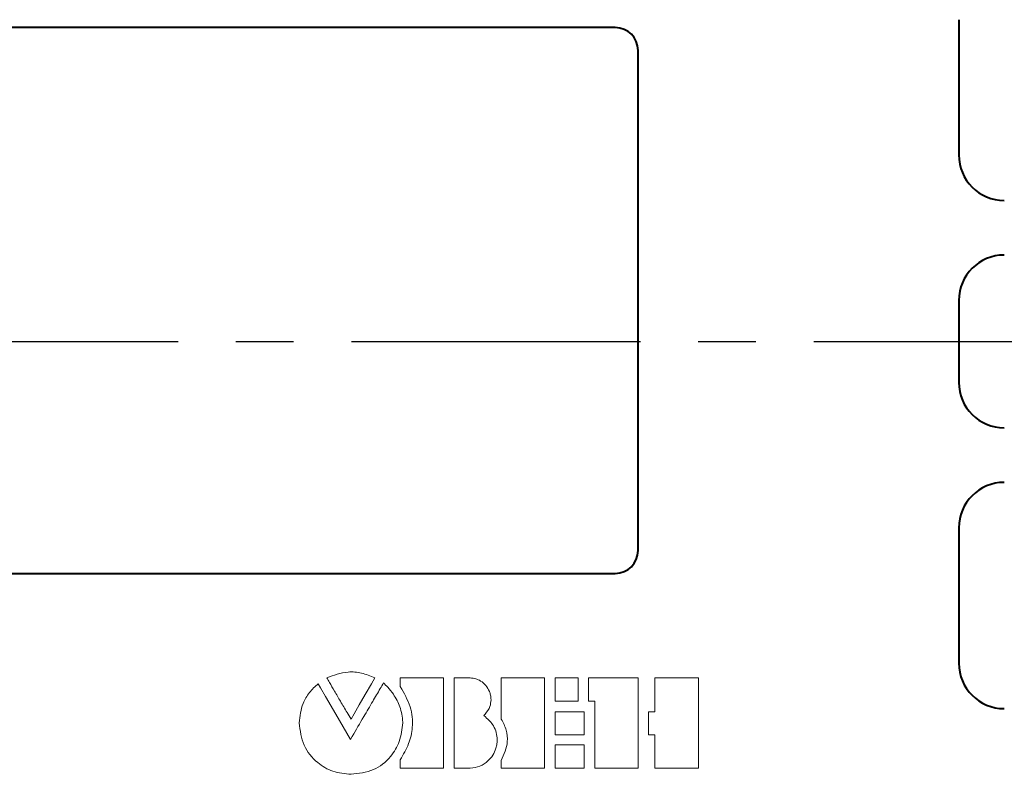
# Model space of a CAD drawing. Extents: x -426 to 168, y -442 to -22.
# Drawn here: x -263 to -220, y -236 to -203 of the extents above; entities that cross this region are included whole.
import ezdxf

# ---------------------------------------------------------------- set-up
doc = ezdxf.new("R2010")
doc.units = 0
doc.header["$MEASUREMENT"] = 0
doc.linetypes.add('CENTER', pattern=[10.16, 6.35, -1.27, 1.27, -1.27])
doc.layers.add('main', color=5, linetype='Continuous', lineweight=40)
doc.layers.add('ОСЕВЫЕ', color=1, linetype='CENTER', lineweight=15)
doc.layers.add('text', color=255, linetype='Continuous')

msp = doc.modelspace()

# ---------------------------------------------------------------- linework, layer by layer
at = {"layer": 'main'}
for p, q in [((-221.922, -202.777), (-221.922, -208.727)), ((-237.022, -203.127), (-334.022, -203.127)), ((-236.022, -226.127), (-236.022, -204.127)), ((-221.922, -215.127), (-221.922, -218.727)), ((-221.922, -225.127), (-221.922, -231.077)), ((-334.022, -227.127), (-237.022, -227.127))]:
    msp.add_line(p, q, dxfattribs=at)
for centre, radius, start, end in [((-237.022, -204.127), 1, 0, 90), ((-219.922, -208.727), 2, 180, 270), ((-219.922, -215.127), 2, 90, 180), ((-219.922, -218.727), 2, 180, 270), ((-219.922, -225.127), 2, 90, 180), ((-237.022, -226.127), 1, 270, 0), ((-219.922, -231.077), 2, 180, 270)]:
    msp.add_arc(centre, radius, start, end, dxfattribs=at)
at = {"layer": 'text', "color": 250, "linetype": 'Continuous', "lineweight": 15}
for p, q in [((-244.578, -231.723), (-246.476, -231.723)), ((-246.476, -231.723), (-246.476, -232.107)), ((-244.578, -235.701), (-244.578, -231.723)), ((-244.113, -231.723), (-244.113, -235.701)), ((-243.397, -231.723), (-244.113, -231.723)), ((-240.135, -231.723), (-242.033, -231.723)), ((-242.033, -231.723), (-242.033, -233.542)), ((-240.135, -235.701), (-240.135, -231.723)), ((-238.656, -231.723), (-239.667, -231.723)), ((-239.667, -231.723), (-239.667, -232.756)), ((-238.656, -232.756), (-238.656, -231.723)), ((-238.208, -231.723), (-238.208, -232.756)), ((-236.022, -231.723), (-238.208, -231.723)), ((-236.022, -235.701), (-236.022, -231.723)), ((-235.287, -231.723), (-235.287, -233.218)), ((-233.369, -231.723), (-235.287, -231.723)), ((-233.369, -235.701), (-233.369, -231.723)), ((-239.667, -232.756), (-238.656, -232.756)), ((-238.208, -232.756), (-237.921, -232.756)), ((-237.921, -232.756), (-237.921, -235.701)), ((-238.385, -233.218), (-239.667, -233.218)), ((-239.667, -233.218), (-239.667, -234.226)), ((-238.385, -234.226), (-238.385, -233.218)), ((-235.287, -233.218), (-235.558, -233.218)), ((-235.558, -233.218), (-235.558, -234.226)), ((-242.807, -233.386), (-242.741, -233.315)), ((-242.729, -233.445), (-242.807, -233.386)), ((-248.587, -234.299), (-248.665, -234.431)), ((-239.667, -234.226), (-238.385, -234.226)), ((-235.558, -234.226), (-235.287, -234.226)), ((-235.287, -234.226), (-235.287, -235.701)), ((-238.385, -234.668), (-239.667, -234.668)), ((-239.667, -234.668), (-239.667, -235.701)), ((-238.385, -235.701), (-238.385, -234.668)), ((-246.476, -235.336), (-246.476, -235.701)), ((-242.033, -235.356), (-242.033, -235.701)), ((-246.476, -235.701), (-244.578, -235.701)), ((-244.113, -235.701), (-243.402, -235.701)), ((-242.033, -235.701), (-240.135, -235.701)), ((-239.667, -235.701), (-238.385, -235.701)), ((-237.921, -235.701), (-236.022, -235.701)), ((-235.287, -235.701), (-233.369, -235.701))]:
    msp.add_line(p, q, dxfattribs=at)
at = {"layer": 'text', "color": 250, "linetype": 'Continuous', "lineweight": 15, "flags": 128}
for points in [[(-248.665, -234.431), (-249.306, -233.321), (-249.758, -232.541), (-249.979, -232.159), (-250.082, -231.98)], [(-248.641, -233.545), (-248.505, -233.309), (-248.279, -232.914), (-248.019, -232.459), (-247.745, -231.982), (-247.595, -231.721)]]:
    msp.add_lwpolyline(points, dxfattribs=at)
at = {"layer": 'text', "color": 250, "linetype": 'Continuous', "lineweight": 15}
for points, knots in [([(-247.595, -231.721), (-247.788, -231.642), (-248.162, -231.488), (-248.904, -231.427), (-249.399, -231.608), (-249.707, -231.721)], [0, 0, 0, 0, 0.284897, 0.555268, 1, 1, 1, 1]), ([(-250.082, -231.98), (-250.218, -232.105), (-250.489, -232.353), (-250.829, -232.933), (-250.885, -233.41), (-250.919, -233.702)], [0, 0, 0, 0, 0.279407, 0.55746, 1, 1, 1, 1]), ([(-249.707, -231.721), (-249.667, -231.789), (-249.554, -231.983), (-249.352, -232.328), (-249.095, -232.768), (-248.853, -233.182), (-248.699, -233.446), (-248.641, -233.545)], [0, 0, 0, 0, 0.1120244, 0.318915, 0.5665154, 0.8369271, 1, 1, 1, 1]), ([(-247.213, -231.947), (-247.261, -232.029), (-247.419, -232.3), (-247.708, -232.794), (-248.118, -233.496), (-248.418, -234.01), (-248.587, -234.299)], [0, 0, 0, 0, 0.1044919, 0.3454892, 0.6306089, 1, 1, 1, 1]), ([(-246.362, -233.669), (-246.389, -233.44), (-246.442, -233.004), (-246.73, -232.502), (-246.99, -232.162), (-247.15, -232.008), (-247.213, -231.947)], [0, 0, 0, 0, 0.348005, 0.663115, 0.865869, 1, 1, 1, 1]), ([(-242.557, -232.325), (-242.605, -232.232), (-242.699, -232.049), (-242.921, -231.864), (-243.158, -231.752), (-243.317, -231.733), (-243.397, -231.723)], [0, 0, 0, 0, 0.285493, 0.561842, 0.778712, 1, 1, 1, 1]), ([(-246.476, -232.107), (-246.309, -232.396), (-245.989, -232.948), (-245.898, -233.848), (-246.082, -234.656), (-246.341, -235.102), (-246.476, -235.336)], [0, 0, 0, 0, 0.28786, 0.551891, 0.765255, 1, 1, 1, 1]), ([(-246.476, -232.107), (-246.309, -232.396), (-245.989, -232.948), (-245.898, -233.848), (-246.082, -234.656), (-246.341, -235.102), (-246.476, -235.336)], [0, 0, 0, 0, 0.28786, 0.551891, 0.765255, 1, 1, 1, 1]), ([(-242.485, -232.685), (-242.489, -232.617), (-242.496, -232.494), (-242.538, -232.377), (-242.557, -232.325)], [0, 0, 0, 0, 0.550664, 1, 1, 1, 1]), ([(-242.741, -233.315), (-242.659, -233.208), (-242.515, -233.021), (-242.494, -232.786), (-242.485, -232.685)], [0, 0, 0, 0, 0.567752, 1, 1, 1, 1]), ([(-250.919, -233.702), (-250.876, -234.042), (-250.793, -234.708), (-250.187, -235.449), (-249.44, -235.889), (-248.911, -235.94), (-248.64, -235.966)], [0, 0, 0, 0, 0.284308, 0.556373, 0.772817, 1, 1, 1, 1]), ([(-248.64, -235.966), (-248.301, -235.928), (-247.643, -235.854), (-246.901, -235.261), (-246.465, -234.512), (-246.398, -233.978), (-246.363, -233.701)], [0, 0, 0, 0, 0.28304, 0.549663, 0.765762, 1, 1, 1, 1]), ([(-246.363, -233.701), (-246.363, -233.695), (-246.362, -233.684), (-246.362, -233.674), (-246.362, -233.669)], [0, 0, 0, 0, 0.563498, 1, 1, 1, 1]), ([(-242.214, -234.447), (-242.222, -234.341), (-242.239, -234.127), (-242.393, -233.761), (-242.6, -233.566), (-242.729, -233.445)], [0, 0, 0, 0, 0.275127, 0.550008, 1, 1, 1, 1]), ([(-242.033, -233.542), (-241.951, -233.698), (-241.789, -234.005), (-241.726, -234.659), (-241.914, -235.086), (-242.033, -235.356)], [0, 0, 0, 0, 0.277856, 0.543553, 1, 1, 1, 1]), ([(-242.033, -233.542), (-241.951, -233.698), (-241.789, -234.005), (-241.726, -234.659), (-241.914, -235.086), (-242.033, -235.356)], [0, 0, 0, 0, 0.277856, 0.543553, 1, 1, 1, 1]), ([(-242.27, -234.819), (-242.252, -234.75), (-242.22, -234.628), (-242.215, -234.502), (-242.214, -234.447)], [0, 0, 0, 0, 0.566727, 1, 1, 1, 1]), ([(-243.402, -235.701), (-243.256, -235.678), (-242.971, -235.634), (-242.631, -235.412), (-242.391, -235.134), (-242.311, -234.925), (-242.27, -234.819)], [0, 0, 0, 0, 0.28804, 0.562109, 0.777289, 1, 1, 1, 1])]:
    msp.add_open_spline(points, degree=3, knots=knots, dxfattribs=at)
at = {"layer": 'ОСЕВЫЕ', "lineweight": -2, "ltscale": 2}
msp.add_line((-350.222, -216.927), (-189.222, -216.927), dxfattribs=at)

doc.saveas('drawing.dxf')
